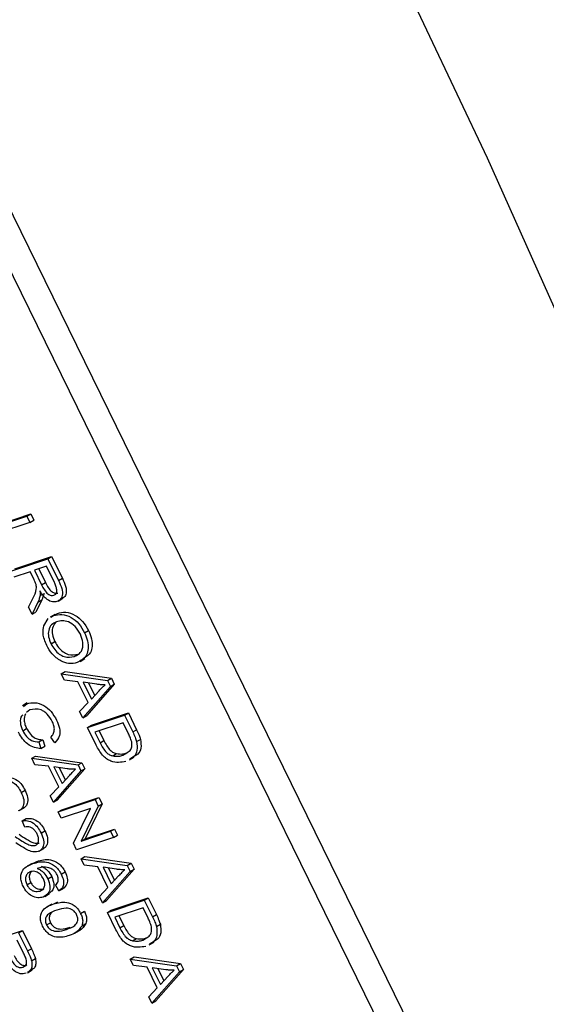
# Model space of a CAD drawing. Units: inches. Extents: x 6 to 126, y 6 to 95.
# Drawn here: x 36 to 37, y 40 to 41 of the extents above; entities that cross this region are included whole.
import ezdxf

# ---------------------------------------------------------------- set-up
doc = ezdxf.new("R2010")
doc.units = ezdxf.units.IN
doc.header["$LTSCALE"] = 12
doc.header["$MEASUREMENT"] = 0

msp = doc.modelspace()

# ---------------------------------------------------------------- linework, layer by layer
at = {"color": 7, "linetype": 'Continuous', "lineweight": 25}
for p, q in [((36.7808458, 39.8282246), (35.5762218, 42.2863581)), ((36.7597033, 39.8160193), (35.5550793, 42.2741528)), ((36.3238477, 40.4487723), (36.3506903, 40.4577377)), ((36.3273832, 40.4508133), (36.3542258, 40.4597787)), ((36.3506903, 40.4577377), (36.3542258, 40.4597787)), ((36.3506903, 40.4577377), (36.3534514, 40.4521034)), ((36.3542258, 40.4597787), (36.3569869, 40.4541444)), ((36.3534514, 40.4521034), (36.3197751, 40.4408556)), ((36.3534514, 40.4521034), (36.3569869, 40.4541444)), ((36.3360243, 40.4076978), (36.3697006, 40.4189456)), ((36.3395598, 40.4097389), (36.3732361, 40.4209866)), ((36.3697006, 40.4189456), (36.3732361, 40.4209866)), ((36.3697006, 40.4189456), (36.3794616, 40.3990276)), ((36.3732361, 40.4209866), (36.3829971, 40.4010686)), ((36.3685255, 40.4119967), (36.3575917, 40.4083448)), ((36.3614894, 40.4096466), (36.3676039, 40.3971695)), ((36.3757195, 40.3973167), (36.3685255, 40.4119967)), ((36.3536555, 40.4070301), (36.3387854, 40.4020636)), ((36.357177, 40.3998442), (36.3536555, 40.4070301)), ((36.3575917, 40.4083448), (36.3640684, 40.3951284)), ((36.3794616, 40.3990276), (36.3829971, 40.4010686)), ((36.3640684, 40.3951284), (36.3676039, 40.3971695)), ((36.3522135, 40.3746625), (36.3563477, 40.3833297)), ((36.3626674, 40.3854276), (36.3646053, 40.3865464)), ((36.3791181, 40.3803657), (36.3835375, 40.382917)), ((36.3553521, 40.3682579), (36.3522135, 40.3746625)), ((36.3606688, 40.3792665), (36.3553521, 40.3682579)), ((36.3642044, 40.3813075), (36.3588877, 40.3702989)), ((36.3606688, 40.3792665), (36.3642044, 40.3813075)), ((36.3553521, 40.3682579), (36.3588877, 40.3702989)), ((36.3762724, 40.3680892), (36.371853, 40.3655379)), ((36.3724389, 40.3655421), (36.3750387, 40.3670145)), ((36.3750387, 40.3670145), (36.3785742, 40.3690556)), ((36.3759744, 40.3675831), (36.3785742, 40.3690556)), ((36.3661808, 40.357666), (36.370175, 40.3642599)), ((36.4033013, 40.3514191), (36.4068368, 40.3534602)), ((36.3726488, 40.3412709), (36.3761843, 40.3433119)), ((36.3938436, 40.3298586), (36.3973791, 40.3318996)), ((36.3991708, 40.3253059), (36.4035903, 40.3278572)), ((36.3819555, 40.3139716), (36.385491, 40.3160126)), ((36.3819555, 40.3139716), (36.42412, 40.3078984)), ((36.3848298, 40.3081062), (36.3819555, 40.3139716)), ((36.385491, 40.3160126), (36.4276555, 40.3099394)), ((36.3972079, 40.306734), (36.3848298, 40.3081062)), ((36.4064943, 40.2877843), (36.3972079, 40.306734)), ((36.426811, 40.3024071), (36.4016284, 40.2738273)), ((36.4143518, 40.3043669), (36.4020501, 40.3061999)), ((36.4020501, 40.3061999), (36.4095191, 40.2909588)), ((36.4303465, 40.3044482), (36.4051639, 40.2758684)), ((36.4069431, 40.3054708), (36.4124809, 40.2941705)), ((36.42412, 40.3078984), (36.4276555, 40.3099394)), ((36.42412, 40.3078984), (36.426811, 40.3024071)), ((36.426811, 40.3024071), (36.4303465, 40.3044482)), ((36.4276555, 40.3099394), (36.4303465, 40.3044482)), ((36.4095191, 40.2909588), (36.41655, 40.298583)), ((36.3509752, 40.2873573), (36.3465558, 40.284806)), ((36.3476257, 40.2841149), (36.3506, 40.2866652)), ((36.3987594, 40.2796817), (36.4064943, 40.2877843)), ((36.3533611, 40.2810309), (36.3503874, 40.2788093)), ((36.4016284, 40.2738273), (36.3987594, 40.2796817)), ((36.4016284, 40.2738273), (36.4051639, 40.2758684)), ((36.4059565, 40.2649956), (36.4396327, 40.2762434)), ((36.409492, 40.2670366), (36.4431683, 40.2782844)), ((36.4396327, 40.2762434), (36.4431683, 40.2782844)), ((36.4396327, 40.2762434), (36.4471233, 40.2609582)), ((36.4431683, 40.2782844), (36.4506589, 40.2629992)), ((36.4059565, 40.2649956), (36.409492, 40.2670366)), ((36.4384577, 40.2692944), (36.4126538, 40.260676)), ((36.4431224, 40.2597756), (36.4384577, 40.2692944)), ((36.3468609, 40.2620844), (36.3503964, 40.2641255)), ((36.4137922, 40.2490061), (36.4059565, 40.2649956)), ((36.4126538, 40.260676), (36.417394, 40.2510031)), ((36.4165515, 40.2619778), (36.4209296, 40.2530441)), ((36.4471233, 40.2609582), (36.4506589, 40.2629992)), ((36.3615665, 40.2518086), (36.365102, 40.2538496)), ((36.3615665, 40.2518086), (36.3634529, 40.2458822)), ((36.3634529, 40.2458822), (36.3669884, 40.2479232)), ((36.365102, 40.2538496), (36.3669884, 40.2479232)), ((36.3762284, 40.2509687), (36.3725926, 40.2563108)), ((36.417394, 40.2510031), (36.4209296, 40.2530441)), ((36.4507294, 40.252123), (36.454265, 40.254164)), ((36.3551214, 40.23692), (36.3586569, 40.238961)), ((36.3586569, 40.238961), (36.4008215, 40.2328878)), ((36.4289284, 40.2391174), (36.4324639, 40.2411584)), ((36.4382131, 40.2397085), (36.4417486, 40.2417496)), ((36.3551214, 40.23692), (36.3972859, 40.2308467)), ((36.3579958, 40.2310546), (36.3551214, 40.23692)), ((36.3703738, 40.2296824), (36.3579958, 40.2310546)), ((36.3972859, 40.2308467), (36.4008215, 40.2328878)), ((36.3972859, 40.2308467), (36.3999769, 40.2253555)), ((36.4008215, 40.2328878), (36.4035125, 40.2273965)), ((36.44417, 40.2354247), (36.4485894, 40.2379759)), ((36.3796602, 40.2107327), (36.3703738, 40.2296824)), ((36.3999769, 40.2253555), (36.3747943, 40.1967757)), ((36.3875177, 40.2273153), (36.375216, 40.2291483)), ((36.375216, 40.2291483), (36.382685, 40.2139072)), ((36.4035125, 40.2273965), (36.3783299, 40.1988167)), ((36.380109, 40.2284192), (36.3856468, 40.2171189)), ((36.382685, 40.2139072), (36.389716, 40.2215314)), ((36.3999769, 40.2253555), (36.4035125, 40.2273965)), ((36.3455029, 40.205744), (36.3490385, 40.207785)), ((36.3719254, 40.2026301), (36.3796602, 40.2107327)), ((36.3747943, 40.1967757), (36.3719254, 40.2026301)), ((36.3747943, 40.1967757), (36.3783299, 40.1988167)), ((36.3791224, 40.187944), (36.4127987, 40.1991918)), ((36.3826579, 40.189985), (36.4163342, 40.2012328)), ((36.4192733, 40.1952354), (36.4036423, 40.1633917)), ((36.4127987, 40.1991918), (36.4163342, 40.2012328)), ((36.4127987, 40.1991918), (36.4157377, 40.1931943)), ((36.4157377, 40.1931943), (36.4192733, 40.1952354)), ((36.4163342, 40.2012328), (36.4192733, 40.1952354)), ((36.3436323, 40.1891729), (36.3480517, 40.1917242)), ((36.3791224, 40.187944), (36.3826579, 40.189985)), ((36.3818835, 40.1823097), (36.3791224, 40.187944)), ((36.4086919, 40.1912637), (36.3818835, 40.1823097)), ((36.393079, 40.1594645), (36.4086919, 40.1912637)), ((36.4157377, 40.1931943), (36.4001068, 40.1613507)), ((36.3465021, 40.179819), (36.3500376, 40.18186)), ((36.3488258, 40.1740386), (36.3465021, 40.179819)), ((36.3636366, 40.1687409), (36.3671721, 40.1707819)), ((36.4001068, 40.1613507), (36.4269494, 40.1703161)), ((36.4036423, 40.1633917), (36.4304849, 40.1723571)), ((36.4269494, 40.1703161), (36.4304849, 40.1723571)), ((36.4269494, 40.1703161), (36.4297105, 40.1646818)), ((36.4304849, 40.1723571), (36.433246, 40.1667228)), ((36.3960342, 40.153434), (36.393079, 40.1594645)), ((36.4297105, 40.1646818), (36.3960342, 40.153434)), ((36.4001068, 40.1613507), (36.4036423, 40.1633917)), ((36.4297105, 40.1646818), (36.433246, 40.1667228)), ((36.3617659, 40.1521698), (36.3661854, 40.154721)), ((36.3553237, 40.1409989), (36.3509043, 40.1384476)), ((36.3562063, 40.14082), (36.3597419, 40.1428611)), ((36.4000171, 40.1453066), (36.4035527, 40.1473476)), ((36.4000171, 40.1453066), (36.4421817, 40.1392333)), ((36.4028915, 40.1394412), (36.4000171, 40.1453066)), ((36.4035527, 40.1473476), (36.4457172, 40.1412744)), ((36.4421817, 40.1392333), (36.4457172, 40.1412744)), ((36.4457172, 40.1412744), (36.4484082, 40.1357831)), ((36.3820452, 40.1311765), (36.3855807, 40.1332175)), ((36.4152695, 40.138069), (36.4028915, 40.1394412)), ((36.424556, 40.1191193), (36.4152695, 40.138069)), ((36.4448727, 40.1337421), (36.4196901, 40.1051623)), ((36.4324135, 40.1357019), (36.4201117, 40.1375349)), ((36.4201117, 40.1375349), (36.4275808, 40.1222938)), ((36.4484082, 40.1357831), (36.4232256, 40.1072033)), ((36.4250048, 40.1368058), (36.4305426, 40.1255055)), ((36.4421817, 40.1392333), (36.4448727, 40.1337421)), ((36.4448727, 40.1337421), (36.4484082, 40.1357831)), ((36.3505994, 40.1216085), (36.3541349, 40.1236495)), ((36.3697831, 40.1271194), (36.3733187, 40.1291604)), ((36.4275808, 40.1222938), (36.4346117, 40.129918)), ((36.3624912, 40.1158737), (36.3660267, 40.1179147)), ((36.366959, 40.1109276), (36.3713784, 40.1134788)), ((36.3798455, 40.115933), (36.3766471, 40.1214212)), ((36.3798455, 40.115933), (36.3833811, 40.1179741)), ((36.4168211, 40.1110167), (36.424556, 40.1191193)), ((36.3751942, 40.1041022), (36.3787297, 40.1061432)), ((36.4196901, 40.1051623), (36.4168211, 40.1110167)), ((36.4196901, 40.1051623), (36.4232256, 40.1072033)), ((36.4240181, 40.0963306), (36.4576944, 40.1075784)), ((36.4275537, 40.0983716), (36.4612299, 40.1096194)), ((36.4576944, 40.1075784), (36.4612299, 40.1096194)), ((36.4576944, 40.1075784), (36.465185, 40.0922932)), ((36.4612299, 40.1096194), (36.4687205, 40.0943342)), ((36.3733761, 40.1038788), (36.3689567, 40.1013275)), ((36.3995748, 40.0954059), (36.4031104, 40.0974469)), ((36.4240181, 40.0963306), (36.4275537, 40.0983716)), ((36.4318539, 40.0803411), (36.4240181, 40.0963306)), ((36.4565193, 40.1006294), (36.4307154, 40.092011)), ((36.4611841, 40.0911106), (36.4565193, 40.1006294)), ((36.3685712, 40.0849355), (36.3721068, 40.0869765)), ((36.4009126, 40.084238), (36.4044481, 40.086279)), ((36.4307154, 40.092011), (36.4354557, 40.0823381)), ((36.4346132, 40.0933128), (36.4389912, 40.0843791)), ((36.465185, 40.0922932), (36.4687205, 40.0943342)), ((36.3129236, 40.0686663), (36.3465998, 40.079914)), ((36.3430643, 40.077873), (36.3465998, 40.079914)), ((36.3430643, 40.077873), (36.3512506, 40.0611683)), ((36.3465998, 40.079914), (36.3547861, 40.0632093)), ((36.3865974, 40.0808654), (36.390133, 40.0829064)), ((36.3942817, 40.0773217), (36.3987011, 40.079873)), ((36.4354557, 40.0823381), (36.4389912, 40.0843791)), ((36.4687911, 40.083458), (36.4723266, 40.085499)), ((36.3476164, 40.0592373), (36.3418892, 40.0709241)), ((36.44699, 40.0704524), (36.4505256, 40.0724934)), ((36.4562747, 40.0710435), (36.4598103, 40.0730846)), ((36.4622316, 40.0667596), (36.466651, 40.0693109)), ((36.3512506, 40.0611683), (36.3547861, 40.0632093)), ((36.3548617, 40.0522579), (36.3583972, 40.0542989)), ((36.4449129, 40.0536932), (36.4484484, 40.0557342)), ((36.4449129, 40.0536932), (36.4870774, 40.0476199)), ((36.4477872, 40.0478278), (36.4449129, 40.0536932)), ((36.4484484, 40.0557342), (36.4906129, 40.049661)), ((36.3469269, 40.0463807), (36.3504624, 40.0484217)), ((36.3511345, 40.0413136), (36.3555539, 40.0438649)), ((36.4601653, 40.0464556), (36.4477872, 40.0478278)), ((36.4694517, 40.0275059), (36.4601653, 40.0464556)), ((36.4897684, 40.0421287), (36.4645858, 40.0135489)), ((36.4773092, 40.0440885), (36.4650075, 40.0459215)), ((36.4650075, 40.0459215), (36.4724765, 40.0306804)), ((36.4933039, 40.0441697), (36.4681213, 40.0155899)), ((36.4699005, 40.0451924), (36.4754383, 40.0338921)), ((36.4870774, 40.0476199), (36.4906129, 40.049661)), ((36.4870774, 40.0476199), (36.4897684, 40.0421287)), ((36.4897684, 40.0421287), (36.4933039, 40.0441697)), ((36.4906129, 40.049661), (36.4933039, 40.0441697)), ((36.4724765, 40.0306804), (36.4795074, 40.0383046)), ((36.4617168, 40.0194033), (36.4694517, 40.0275059)), ((36.4645858, 40.0135489), (36.4617168, 40.0194033)), ((36.4645858, 40.0135489), (36.4681213, 40.0155899))]:
    msp.add_line(p, q, dxfattribs=at)
at = {"color": 7, "linetype": 'Continuous', "lineweight": 25, "flags": 128}
msp.add_lwpolyline([(38.2045585, 35.5315903), (38.1749339, 35.865609), (38.1355065, 36.2038595), (38.0863267, 36.5459083), (38.0274577, 36.8913173), (37.9589748, 37.2396438), (37.8809658, 37.5904417), (37.7935307, 37.9432615), (37.6967813, 38.2976512), (37.5908418, 38.6531566), (37.4758478, 39.0093224), (37.3519467, 39.3656922), (37.2192972, 39.7218095), (37.0780692, 40.077218), (36.9284438, 40.4314623), (36.7706125, 40.7840886), (36.6047776, 41.1346451)], dxfattribs=at)
at = {"color": 7, "linetype": 'Continuous', "lineweight": 25}
for points, knots in [([(36.3829971, 40.4010686), (36.3841588, 40.3986832), (36.3864627, 40.3939523), (36.3869164, 40.3874018), (36.3851682, 40.3839817), (36.3835458, 40.3831433), (36.3829829, 40.3828524)], [0, 0, 0, 0, 0.31408162, 0.62290217, 0.86914867, 1, 1, 1, 1]), ([(36.3563477, 40.3833297), (36.3576388, 40.385679), (36.3594334, 40.3889445), (36.3593209, 40.3953553), (36.3578932, 40.3983445), (36.357177, 40.3998442)], [0, 0, 0, 0, 0.56097672, 0.77973983, 1, 1, 1, 1]), ([(36.3640684, 40.3951284), (36.3648433, 40.3935799), (36.3663847, 40.3904997), (36.3695286, 40.3867691), (36.3728045, 40.3851344), (36.3744283, 40.3854147), (36.375241, 40.385555)], [0, 0, 0, 0, 0.28146799, 0.55988191, 0.77971912, 1, 1, 1, 1]), ([(36.3676039, 40.3971695), (36.3683788, 40.395621), (36.3699202, 40.3925407), (36.3730641, 40.3888101), (36.37634, 40.3871754), (36.3779638, 40.3874557), (36.3787765, 40.387596)], [0, 0, 0, 0, 0.28146799, 0.55988191, 0.77971912, 1, 1, 1, 1]), ([(36.375241, 40.385555), (36.376054, 40.3859805), (36.3776762, 40.3868294), (36.3781851, 40.3902949), (36.3772407, 40.3939859), (36.3762271, 40.3962052), (36.3757195, 40.3973167)], [0, 0, 0, 0, 0.279815772, 0.558243453, 0.778757572, 1, 1, 1, 1]), ([(36.3794616, 40.3990276), (36.380621, 40.3966457), (36.3829204, 40.3919219), (36.3834051, 40.3853227), (36.3812669, 40.3814741), (36.3791047, 40.3804434), (36.3780226, 40.3799276)], [0, 0, 0, 0, 0.28147231, 0.55822977, 0.77890988, 1, 1, 1, 1]), ([(36.3626674, 40.3854276), (36.3623872, 40.3841894), (36.3618868, 40.3819782), (36.361041, 40.3800951), (36.3606688, 40.3792665)], [0, 0, 0, 0, 0.559972981, 1, 1, 1, 1]), ([(36.3780226, 40.3799276), (36.3766902, 40.3796509), (36.3740314, 40.3790989), (36.3694143, 40.3812194), (36.3654435, 40.3850504), (36.3634837, 40.388013), (36.3625026, 40.389496)], [0, 0, 0, 0, 0.28019018, 0.55914449, 0.77931372, 1, 1, 1, 1]), ([(36.3625026, 40.389496), (36.362609, 40.3886961), (36.3627989, 40.387268), (36.3627075, 40.3859898), (36.3626674, 40.3854276)], [0, 0, 0, 0, 0.56014682, 1, 1, 1, 1]), ([(36.3662029, 40.3874687), (36.3659227, 40.3862304), (36.3654224, 40.3840192), (36.3645766, 40.3821361), (36.3642044, 40.3813075)], [0, 0, 0, 0, 0.559972981, 1, 1, 1, 1]), ([(36.3750387, 40.3670145), (36.3774574, 40.3676181), (36.3822815, 40.3688218), (36.3905069, 40.3662801), (36.3982861, 40.360054), (36.4016303, 40.3542962), (36.4033013, 40.3514191)], [0, 0, 0, 0, 0.28110222, 0.56066683, 0.78047553, 1, 1, 1, 1]), ([(36.3785742, 40.3690556), (36.3809929, 40.3696591), (36.385817, 40.3708628), (36.3940424, 40.3683212), (36.4018217, 40.3620951), (36.4051658, 40.3563372), (36.4068368, 40.3534602)], [0, 0, 0, 0, 0.28110222, 0.56066683, 0.78047553, 1, 1, 1, 1]), ([(36.3687341, 40.3399122), (36.3679458, 40.3416975), (36.3663698, 40.3452668), (36.3650584, 40.3517158), (36.3657554, 40.3554105), (36.3661808, 40.357666)], [0, 0, 0, 0, 0.28049636, 0.5607765, 1, 1, 1, 1]), ([(36.3777451, 40.361362), (36.376118, 40.360656), (36.3728722, 40.3592478), (36.3702462, 40.3543614), (36.3700046, 40.3478743), (36.371768, 40.3434705), (36.3726488, 40.3412709)], [0, 0, 0, 0, 0.28098608, 0.56049835, 0.78047744, 1, 1, 1, 1]), ([(36.376741, 40.3607571), (36.3756544, 40.3592329), (36.3737127, 40.356509), (36.3735556, 40.3498915), (36.3753087, 40.3455036), (36.3761843, 40.3433119)], [0, 0, 0, 0, 0.388743889, 0.694689421, 1, 1, 1, 1]), ([(36.3993867, 40.3500605), (36.3978948, 40.3525668), (36.3949086, 40.3575836), (36.3862534, 40.3633547), (36.3811476, 40.3621589), (36.3777451, 40.361362)], [0, 0, 0, 0, 0.24986374, 0.50012867, 1, 1, 1, 1]), ([(36.4033013, 40.3514191), (36.4043433, 40.3489121), (36.4064277, 40.3438972), (36.4068756, 40.3367485), (36.4046521, 40.3284903), (36.3998605, 40.325962), (36.3965022, 40.3241901)], [0, 0, 0, 0, 0.18696902, 0.37400687, 0.56126326, 1, 1, 1, 1]), ([(36.4003022, 40.3347562), (36.4008027, 40.3358126), (36.4018036, 40.3379254), (36.4019544, 40.3432216), (36.4003586, 40.3474718), (36.3993867, 40.3500605)], [0, 0, 0, 0, 0.28107138, 0.56211239, 1, 1, 1, 1]), ([(36.4068368, 40.3534602), (36.4078806, 40.350951), (36.4099684, 40.3459318), (36.4103904, 40.3388153), (36.4086484, 40.331753), (36.4049292, 40.3296856), (36.4026209, 40.3284025)], [0, 0, 0, 0, 0.21549328, 0.43106587, 0.64689036, 1, 1, 1, 1]), ([(36.3816995, 40.3256744), (36.3788589, 40.3275677), (36.3737781, 40.3309542), (36.3702776, 40.337171), (36.3687341, 40.3399122)], [0, 0, 0, 0, 0.55906848, 1, 1, 1, 1]), ([(36.3726488, 40.3412709), (36.3736908, 40.3394307), (36.3757754, 40.3357494), (36.3801798, 40.3317462), (36.3867218, 40.3282694), (36.390908, 40.3292035), (36.3938436, 40.3298586)], [0, 0, 0, 0, 0.18676894, 0.3736119, 0.56074272, 1, 1, 1, 1]), ([(36.3761843, 40.3433119), (36.3772264, 40.3414717), (36.379311, 40.3377904), (36.3837153, 40.3337872), (36.3902574, 40.3303104), (36.3944436, 40.3312445), (36.3973791, 40.3318996)], [0, 0, 0, 0, 0.18676894, 0.3736119, 0.56074272, 1, 1, 1, 1]), ([(36.3938436, 40.3298586), (36.3952617, 40.3304431), (36.3977942, 40.3314869), (36.3995358, 40.3337571), (36.4003022, 40.3347562)], [0, 0, 0, 0, 0.55994383, 1, 1, 1, 1]), ([(36.3965022, 40.3241901), (36.3939938, 40.3235611), (36.3895169, 40.3224385), (36.384087, 40.3246861), (36.3816995, 40.3256744)], [0, 0, 0, 0, 0.56028483, 1, 1, 1, 1]), ([(36.4219625, 40.3039764), (36.4205736, 40.3039497), (36.4180933, 40.3039022), (36.415495, 40.3042249), (36.4143518, 40.3043669)], [0, 0, 0, 0, 0.55998945, 1, 1, 1, 1]), ([(36.41655, 40.298583), (36.4175278, 40.2996363), (36.4192739, 40.301517), (36.421141, 40.3032249), (36.4219625, 40.3039764)], [0, 0, 0, 0, 0.56001215, 1, 1, 1, 1]), ([(36.3506, 40.2866652), (36.3529345, 40.2872259), (36.3575938, 40.288345), (36.3655009, 40.2859737), (36.3729866, 40.2799329), (36.3762024, 40.2743957), (36.37781, 40.2716274)], [0, 0, 0, 0, 0.28101873, 0.56085841, 0.7804583, 1, 1, 1, 1]), ([(36.3469525, 40.2762433), (36.3465341, 40.2759884), (36.344764, 40.2749104), (36.3443892, 40.270677), (36.3452027, 40.2658364), (36.346308, 40.2633355), (36.3468609, 40.2620844)], [0, 0, 0, 0, 0.133637468, 0.56527963, 0.782523857, 1, 1, 1, 1]), ([(36.3493165, 40.2774091), (36.3487172, 40.2755923), (36.3478162, 40.2728613), (36.3487574, 40.267852), (36.3498499, 40.2653681), (36.3503964, 40.2641255)], [0, 0, 0, 0, 0.49822349, 0.7489779, 1, 1, 1, 1]), ([(36.3737606, 40.2705438), (36.3723698, 40.2729353), (36.3702784, 40.2765314), (36.3664421, 40.2796416), (36.3606763, 40.2825486), (36.3566092, 40.2817048), (36.3533611, 40.2810309)], [0, 0, 0, 0, 0.24948362, 0.37515173, 0.50097174, 1, 1, 1, 1]), ([(36.3725926, 40.2563108), (36.3733419, 40.2571322), (36.3748375, 40.2587716), (36.3758939, 40.2623086), (36.3754939, 40.266541), (36.3743387, 40.2692087), (36.3737606, 40.2705438)], [0, 0, 0, 0, 0.28077131, 0.56043698, 0.78001478, 1, 1, 1, 1]), ([(36.37781, 40.2716274), (36.3788214, 40.269156), (36.3808442, 40.2642128), (36.3806976, 40.2560251), (36.3779233, 40.2528863), (36.3762284, 40.2509687)], [0, 0, 0, 0, 0.28008384, 0.56019556, 1, 1, 1, 1]), ([(36.3634529, 40.2458822), (36.3615238, 40.2460119), (36.3576739, 40.2462709), (36.3516933, 40.2492563), (36.3464376, 40.2544241), (36.3441535, 40.2585365), (36.343011, 40.2605937)], [0, 0, 0, 0, 0.28074763, 0.56027627, 0.78003615, 1, 1, 1, 1]), ([(36.3468609, 40.2620844), (36.3479541, 40.2602202), (36.3501412, 40.2564903), (36.35578, 40.2521432), (36.3593713, 40.2519355), (36.3615665, 40.2518086)], [0, 0, 0, 0, 0.27979817, 0.55978413, 1, 1, 1, 1]), ([(36.3503964, 40.2641255), (36.3514896, 40.2622612), (36.3536767, 40.2585313), (36.3593155, 40.2541843), (36.3629069, 40.2539766), (36.365102, 40.2538496)], [0, 0, 0, 0, 0.27979817, 0.55978413, 1, 1, 1, 1]), ([(36.4462115, 40.2518818), (36.4457599, 40.2533668), (36.444952, 40.2560231), (36.4436823, 40.2586273), (36.4431224, 40.2597756)], [0, 0, 0, 0, 0.5590458, 1, 1, 1, 1]), ([(36.4471233, 40.2609582), (36.4479169, 40.2593225), (36.4493331, 40.2564032), (36.450303, 40.2534302), (36.4507294, 40.252123)], [0, 0, 0, 0, 0.56030935, 1, 1, 1, 1]), ([(36.4506589, 40.2629992), (36.4514524, 40.2613635), (36.4528686, 40.2584442), (36.4538385, 40.2554712), (36.454265, 40.254164)], [0, 0, 0, 0, 0.56030935, 1, 1, 1, 1]), ([(36.4409263, 40.2340583), (36.4365363, 40.2332452), (36.4310389, 40.2322271), (36.4232763, 40.2362739), (36.4182068, 40.2408482), (36.4155571, 40.2457447), (36.4137922, 40.2490061)], [0, 0, 0, 0, 0.49862095, 0.62438848, 0.74982068, 1, 1, 1, 1]), ([(36.417394, 40.2510031), (36.4182005, 40.2494365), (36.4198093, 40.2463116), (36.4227882, 40.2423052), (36.4260628, 40.2399649), (36.4279723, 40.2394001), (36.4289284, 40.2391174)], [0, 0, 0, 0, 0.28074745, 0.55999954, 0.77970854, 1, 1, 1, 1]), ([(36.4209296, 40.2530441), (36.4217361, 40.2514775), (36.4233448, 40.2483526), (36.4263237, 40.2443462), (36.4295983, 40.2420059), (36.4315078, 40.2414412), (36.4324639, 40.2411584)], [0, 0, 0, 0, 0.28074745, 0.55999954, 0.77970854, 1, 1, 1, 1]), ([(36.441168, 40.2416886), (36.4425137, 40.2423182), (36.4448178, 40.243396), (36.4465173, 40.2472599), (36.4463132, 40.2503443), (36.4462115, 40.2518818)], [0, 0, 0, 0, 0.41320493, 0.70748611, 1, 1, 1, 1]), ([(36.4507294, 40.252123), (36.4510529, 40.2493359), (36.4517026, 40.2437379), (36.4487614, 40.2383975), (36.4457095, 40.2368843), (36.4443087, 40.2361897)], [0, 0, 0, 0, 0.3491319, 0.7012609, 1, 1, 1, 1]), ([(36.454265, 40.254164), (36.4545884, 40.251377), (36.4552381, 40.2457789), (36.4522969, 40.2404385), (36.449245, 40.2389253), (36.4478442, 40.2382307)], [0, 0, 0, 0, 0.3491319, 0.7012609, 1, 1, 1, 1]), ([(36.4289284, 40.2391174), (36.430787, 40.2388969), (36.4341087, 40.238503), (36.4369581, 40.2393399), (36.4382131, 40.2397085)], [0, 0, 0, 0, 0.559565411, 1, 1, 1, 1]), ([(36.4324639, 40.2411584), (36.4343226, 40.240938), (36.4376443, 40.240544), (36.4404936, 40.2413809), (36.4417486, 40.2417496)], [0, 0, 0, 0, 0.559565411, 1, 1, 1, 1]), ([(36.3951285, 40.2269247), (36.3937395, 40.2268981), (36.3912592, 40.2268506), (36.388661, 40.2271733), (36.3875177, 40.2273153)], [0, 0, 0, 0, 0.55998945, 1, 1, 1, 1]), ([(36.389716, 40.2215314), (36.3906938, 40.2225846), (36.3924399, 40.2244654), (36.394307, 40.2261733), (36.3951285, 40.2269247)], [0, 0, 0, 0, 0.56001215, 1, 1, 1, 1]), ([(36.3283684, 40.2168221), (36.3299046, 40.2170188), (36.3329675, 40.217411), (36.3380666, 40.2153776), (36.3426053, 40.2110242), (36.3445362, 40.2075056), (36.3455029, 40.205744)], [0, 0, 0, 0, 0.28092003, 0.56010549, 0.77977359, 1, 1, 1, 1]), ([(36.331904, 40.2188632), (36.3334402, 40.2190599), (36.336503, 40.219452), (36.3416021, 40.2174186), (36.3461408, 40.2130653), (36.3480718, 40.2095466), (36.3490385, 40.207785)], [0, 0, 0, 0, 0.28092003, 0.56010549, 0.77977359, 1, 1, 1, 1]), ([(36.3455029, 40.205744), (36.3464519, 40.2035191), (36.3483459, 40.1990782), (36.3477225, 40.1937032), (36.3457587, 40.1902967), (36.3437836, 40.1893379), (36.3427959, 40.1888584)], [0, 0, 0, 0, 0.27969348, 0.55826052, 0.77910199, 1, 1, 1, 1]), ([(36.3490385, 40.207785), (36.3499892, 40.2055575), (36.3518868, 40.2011113), (36.3512386, 40.1957728), (36.3495976, 40.1927149), (36.3480697, 40.1919223), (36.3475126, 40.1916333)], [0, 0, 0, 0, 0.30877548, 0.61630741, 0.86011156, 1, 1, 1, 1]), ([(36.3465021, 40.179819), (36.3480382, 40.1800157), (36.3511011, 40.1804079), (36.3562002, 40.1783744), (36.3607389, 40.1740211), (36.3626699, 40.1705024), (36.3636366, 40.1687409)], [0, 0, 0, 0, 0.28092003, 0.56010549, 0.77977359, 1, 1, 1, 1]), ([(36.3500376, 40.18186), (36.3515738, 40.1820567), (36.3546367, 40.1824489), (36.3597357, 40.1804154), (36.3642745, 40.1760621), (36.3662054, 40.1725435), (36.3671721, 40.1707819)], [0, 0, 0, 0, 0.28092003, 0.56010549, 0.77977359, 1, 1, 1, 1]), ([(36.3435835, 40.1675902), (36.3457007, 40.1661411), (36.3491876, 40.1637544), (36.3540505, 40.1609051), (36.358199, 40.159192), (36.3605824, 40.1594331), (36.3617723, 40.1595534)], [0, 0, 0, 0, 0.340515755, 0.560802521, 0.780736467, 1, 1, 1, 1]), ([(36.3600353, 40.1677814), (36.359491, 40.1687603), (36.3584028, 40.1707174), (36.3560931, 40.1729036), (36.3526206, 40.1748377), (36.3503898, 40.1743679), (36.3488258, 40.1740386)], [0, 0, 0, 0, 0.18699918, 0.37385945, 0.5610311, 1, 1, 1, 1]), ([(36.3582367, 40.1575124), (36.3590101, 40.1578848), (36.3605543, 40.1586283), (36.3614846, 40.1613693), (36.3613671, 40.1646042), (36.3604793, 40.1667222), (36.3600353, 40.1677814)], [0, 0, 0, 0, 0.280425255, 0.559942821, 0.779928819, 1, 1, 1, 1]), ([(36.3636366, 40.1687409), (36.3645855, 40.1665159), (36.3664795, 40.162075), (36.3658562, 40.1567001), (36.3638924, 40.1532936), (36.3619172, 40.1523348), (36.3609295, 40.1518553)], [0, 0, 0, 0, 0.27969348, 0.55826052, 0.77910199, 1, 1, 1, 1]), ([(36.3671721, 40.1707819), (36.3681228, 40.1685543), (36.3700204, 40.1641082), (36.3693722, 40.1587697), (36.3677312, 40.1557118), (36.3662033, 40.1549191), (36.3656462, 40.1546301)], [0, 0, 0, 0, 0.30877548, 0.61630741, 0.86011156, 1, 1, 1, 1]), ([(36.3400479, 40.1655492), (36.3421652, 40.1641), (36.3456521, 40.1617134), (36.3505149, 40.1588641), (36.3546634, 40.1571509), (36.3570468, 40.157392), (36.3582367, 40.1575124)], [0, 0, 0, 0, 0.34051575, 0.56080252, 0.78073647, 1, 1, 1, 1]), ([(36.3609295, 40.1518553), (36.3588383, 40.1516301), (36.3553846, 40.1512581), (36.3498016, 40.1540531), (36.3451449, 40.1567736), (36.3420343, 40.1588355), (36.3404789, 40.1598666)], [0, 0, 0, 0, 0.33826238, 0.55866605, 0.77931811, 1, 1, 1, 1]), ([(36.3472462, 40.1201428), (36.3466275, 40.1215938), (36.3453905, 40.1244952), (36.3447873, 40.1301009), (36.3473723, 40.1375612), (36.3526694, 40.1395153), (36.3562063, 40.14082)], [0, 0, 0, 0, 0.12528653, 0.25051781, 0.49957063, 1, 1, 1, 1]), ([(36.3562063, 40.14082), (36.3601284, 40.1420195), (36.3660007, 40.1438154), (36.3747298, 40.1402412), (36.3794872, 40.1357159), (36.3811925, 40.1326897), (36.3820452, 40.1311765)], [0, 0, 0, 0, 0.50079599, 0.74980977, 0.87489612, 1, 1, 1, 1]), ([(36.3597419, 40.1428611), (36.363664, 40.1440605), (36.3695363, 40.1458564), (36.3782653, 40.1422822), (36.3830227, 40.1377569), (36.384728, 40.1347307), (36.3855807, 40.1332175)], [0, 0, 0, 0, 0.50079599, 0.74980977, 0.87489612, 1, 1, 1, 1]), ([(36.3541155, 40.1335652), (36.3531293, 40.1331328), (36.3511604, 40.1322694), (36.3495488, 40.1293666), (36.3491039, 40.1256325), (36.350102, 40.122947), (36.3505994, 40.1216085)], [0, 0, 0, 0, 0.28106688, 0.56108895, 0.78124324, 1, 1, 1, 1]), ([(36.3548959, 40.1340023), (36.3542309, 40.1330933), (36.3530431, 40.1314697), (36.3526487, 40.1276597), (36.3536406, 40.1249834), (36.3541349, 40.1236495)], [0, 0, 0, 0, 0.38949669, 0.69572029, 1, 1, 1, 1]), ([(36.3657234, 40.1270953), (36.3647998, 40.1285435), (36.3629453, 40.1314514), (36.3583603, 40.1342502), (36.3557245, 40.1338249), (36.3541155, 40.1335652)], [0, 0, 0, 0, 0.27877772, 0.55975006, 1, 1, 1, 1]), ([(36.3707861, 40.1370971), (36.3686468, 40.1373999), (36.3648201, 40.1379416), (36.361591, 40.1369204), (36.3601671, 40.13647)], [0, 0, 0, 0, 0.55903951, 1, 1, 1, 1]), ([(36.3601671, 40.13647), (36.3611579, 40.1360163), (36.3631382, 40.1351095), (36.3667089, 40.1321554), (36.3686191, 40.1290262), (36.3697831, 40.1271194)], [0, 0, 0, 0, 0.28117799, 0.5619819, 1, 1, 1, 1]), ([(36.3637026, 40.138511), (36.3646934, 40.1380573), (36.3666737, 40.1371505), (36.3702444, 40.1341964), (36.3721547, 40.1310672), (36.3733187, 40.1291604)], [0, 0, 0, 0, 0.28117799, 0.5619819, 1, 1, 1, 1]), ([(36.3782066, 40.1307012), (36.3776676, 40.1316336), (36.3765888, 40.1334995), (36.373882, 40.1358745), (36.3719607, 40.1366332), (36.3707861, 40.1370971)], [0, 0, 0, 0, 0.279624948, 0.559604144, 1, 1, 1, 1]), ([(36.3820452, 40.1311765), (36.3828291, 40.1292322), (36.3843971, 40.1253433), (36.383927, 40.1190846), (36.3813934, 40.1171283), (36.3798455, 40.115933)], [0, 0, 0, 0, 0.28004665, 0.56014088, 1, 1, 1, 1]), ([(36.3855807, 40.1332175), (36.3863647, 40.1312732), (36.3879326, 40.1273843), (36.3874625, 40.1211257), (36.384929, 40.1191693), (36.3833811, 40.1179741)], [0, 0, 0, 0, 0.28004665, 0.56014088, 1, 1, 1, 1]), ([(36.4400242, 40.1353113), (36.4386352, 40.1352847), (36.4361549, 40.1352372), (36.4335567, 40.1355599), (36.4324135, 40.1357019)], [0, 0, 0, 0, 0.55998945, 1, 1, 1, 1]), ([(36.4346117, 40.129918), (36.4355895, 40.1309712), (36.4373356, 40.132852), (36.4392027, 40.1345599), (36.4400242, 40.1353113)], [0, 0, 0, 0, 0.560012154, 1, 1, 1, 1]), ([(36.3541349, 40.1236495), (36.3547466, 40.1226467), (36.3559732, 40.1206359), (36.3584961, 40.1187739), (36.3620773, 40.1170655), (36.3643987, 40.1175646), (36.3660267, 40.1179147)], [0, 0, 0, 0, 0.18598588, 0.37294004, 0.56025772, 1, 1, 1, 1]), ([(36.3624912, 40.1158737), (36.3634271, 40.1162656), (36.3652945, 40.1170476), (36.3668938, 40.119704), (36.3672051, 40.123311), (36.3662168, 40.1258353), (36.3657234, 40.1270953)], [0, 0, 0, 0, 0.281178313, 0.561009431, 0.780869403, 1, 1, 1, 1]), ([(36.3697831, 40.1271194), (36.3706045, 40.1247728), (36.3722541, 40.1200598), (36.3707844, 40.1131854), (36.3674256, 40.1113816), (36.3653753, 40.1102805)], [0, 0, 0, 0, 0.278652822, 0.559660494, 1, 1, 1, 1]), ([(36.3733187, 40.1291604), (36.3741326, 40.1268239), (36.3757675, 40.1221311), (36.3746174, 40.1160619), (36.3719638, 40.1145339), (36.3705927, 40.1137443)], [0, 0, 0, 0, 0.32396933, 0.65067648, 1, 1, 1, 1]), ([(36.3766471, 40.1214212), (36.3772675, 40.1218962), (36.3783741, 40.1227433), (36.378935, 40.1242635), (36.3791814, 40.1249313)], [0, 0, 0, 0, 0.56070807, 1, 1, 1, 1]), ([(36.3791814, 40.1249313), (36.3792808, 40.1259245), (36.3794587, 40.1277), (36.3785896, 40.1297833), (36.3782066, 40.1307012)], [0, 0, 0, 0, 0.559385, 1, 1, 1, 1]), ([(36.3653753, 40.1102805), (36.363808, 40.1099637), (36.3606762, 40.1093309), (36.3554817, 40.110903), (36.3504858, 40.1146598), (36.3483259, 40.1183154), (36.3472462, 40.1201428)], [0, 0, 0, 0, 0.28080449, 0.56111463, 0.78060618, 1, 1, 1, 1]), ([(36.3505994, 40.1216085), (36.3512111, 40.1206057), (36.3524376, 40.1185949), (36.3549605, 40.1167329), (36.3585418, 40.1150245), (36.3608632, 40.1155236), (36.3624912, 40.1158737)], [0, 0, 0, 0, 0.18598588, 0.37294004, 0.56025772, 1, 1, 1, 1]), ([(36.3751942, 40.1041022), (36.3789126, 40.1051391), (36.3844807, 40.1066919), (36.3926473, 40.1039872), (36.3971833, 40.0997126), (36.3987773, 40.096842), (36.3995748, 40.0954059)], [0, 0, 0, 0, 0.50082682, 0.74996631, 0.87490441, 1, 1, 1, 1]), ([(36.3649915, 40.083932), (36.3643706, 40.0854206), (36.3631285, 40.0883983), (36.3628617, 40.094001), (36.3661593, 40.1009032), (36.3715754, 40.1028209), (36.3751942, 40.1041022)], [0, 0, 0, 0, 0.12501201, 0.250072749, 0.498952932, 1, 1, 1, 1]), ([(36.3779689, 40.0984725), (36.3752481, 40.0975444), (36.3711765, 40.0961556), (36.3677825, 40.0921807), (36.3672784, 40.0883386), (36.3681411, 40.0860678), (36.3685712, 40.0849355)], [0, 0, 0, 0, 0.50177336, 0.75088108, 0.87577893, 1, 1, 1, 1]), ([(36.3735134, 40.096324), (36.3726368, 40.0954256), (36.3712513, 40.0940059), (36.3708201, 40.0903708), (36.3716787, 40.0881059), (36.3721068, 40.0869765)], [0, 0, 0, 0, 0.46343372, 0.7324457, 1, 1, 1, 1]), ([(36.3959628, 40.0944684), (36.3953097, 40.0955074), (36.393998, 40.0975941), (36.3904227, 40.0998342), (36.3847474, 40.100667), (36.3806837, 40.0993514), (36.3779689, 40.0984725)], [0, 0, 0, 0, 0.12392652, 0.2488895, 0.4982198, 1, 1, 1, 1]), ([(36.3995748, 40.0954059), (36.400078, 40.0942646), (36.4010839, 40.0919831), (36.4018145, 40.0878837), (36.4012545, 40.08562), (36.4009126, 40.084238)], [0, 0, 0, 0, 0.28053632, 0.56078765, 1, 1, 1, 1]), ([(36.4031104, 40.0974469), (36.4036136, 40.0963056), (36.4046195, 40.0940241), (36.40535, 40.0899248), (36.40479, 40.087661), (36.4044481, 40.086279)], [0, 0, 0, 0, 0.28053632, 0.56078765, 1, 1, 1, 1]), ([(36.3721068, 40.0869765), (36.372759, 40.0859341), (36.3740685, 40.0838411), (36.3776478, 40.0815622), (36.3833477, 40.0806948), (36.3874155, 40.0820207), (36.390133, 40.0829064)], [0, 0, 0, 0, 0.1239826, 0.24892118, 0.49825332, 1, 1, 1, 1]), ([(36.3865974, 40.0808654), (36.3893232, 40.0817956), (36.3934022, 40.0831877), (36.3968114, 40.0871767), (36.397272, 40.0910604), (36.3963985, 40.0933342), (36.3959628, 40.0944684)], [0, 0, 0, 0, 0.5017988, 0.75089163, 0.87574874, 1, 1, 1, 1]), ([(36.4044481, 40.086279), (36.4028555, 40.0837112), (36.4011389, 40.0809435), (36.3984219, 40.079766), (36.3982255, 40.0796809)], [0, 0, 0, 0, 0.92774147, 1, 1, 1, 1]), ([(36.4642732, 40.0832168), (36.4638215, 40.0847018), (36.4630136, 40.0873581), (36.461744, 40.0899622), (36.4611841, 40.0911106)], [0, 0, 0, 0, 0.5590458, 1, 1, 1, 1]), ([(36.465185, 40.0922932), (36.4659785, 40.0906575), (36.4673948, 40.0877382), (36.4683646, 40.0847652), (36.4687911, 40.083458)], [0, 0, 0, 0, 0.56030935, 1, 1, 1, 1]), ([(36.4687205, 40.0943342), (36.4695141, 40.0926985), (36.4709303, 40.0897792), (36.4719002, 40.0868062), (36.4723266, 40.085499)], [0, 0, 0, 0, 0.56030935, 1, 1, 1, 1]), ([(36.3893449, 40.0752265), (36.3856279, 40.0742007), (36.3800617, 40.0726646), (36.3719048, 40.0753446), (36.3673756, 40.0796271), (36.3657866, 40.0824963), (36.3649915, 40.083932)], [0, 0, 0, 0, 0.50080438, 0.74994055, 0.87487797, 1, 1, 1, 1]), ([(36.3685712, 40.0849355), (36.3692235, 40.083893), (36.370533, 40.0818001), (36.3741122, 40.0795212), (36.3798121, 40.0786538), (36.38388, 40.0799796), (36.3865974, 40.0808654)], [0, 0, 0, 0, 0.1239826, 0.24892118, 0.49825332, 1, 1, 1, 1]), ([(36.4009126, 40.084238), (36.3992057, 40.0818519), (36.3961486, 40.0775783), (36.3914293, 40.075947), (36.3893449, 40.0752265)], [0, 0, 0, 0, 0.55833281, 1, 1, 1, 1]), ([(36.458988, 40.0653933), (36.454598, 40.0645802), (36.4491006, 40.063562), (36.441338, 40.0676088), (36.4362684, 40.0721832), (36.4336187, 40.0770797), (36.4318539, 40.0803411)], [0, 0, 0, 0, 0.49862095, 0.62438848, 0.74982068, 1, 1, 1, 1]), ([(36.4354557, 40.0823381), (36.4362622, 40.0807714), (36.437871, 40.0776466), (36.4408499, 40.0736402), (36.4441244, 40.0712999), (36.446034, 40.0707351), (36.44699, 40.0704524)], [0, 0, 0, 0, 0.280747448, 0.559999539, 0.779708537, 1, 1, 1, 1]), ([(36.4389912, 40.0843791), (36.4397978, 40.0828125), (36.4414065, 40.0796876), (36.4443854, 40.0756812), (36.44766, 40.0733409), (36.4495695, 40.0727761), (36.4505256, 40.0724934)], [0, 0, 0, 0, 0.280747448, 0.559999539, 0.779708537, 1, 1, 1, 1]), ([(36.4592297, 40.0730236), (36.4605754, 40.0736531), (36.4628794, 40.074731), (36.464579, 40.0785949), (36.4643749, 40.0816792), (36.4642732, 40.0832168)], [0, 0, 0, 0, 0.41320493, 0.70748611, 1, 1, 1, 1]), ([(36.4687911, 40.083458), (36.4691145, 40.0806709), (36.4697642, 40.0750729), (36.466823, 40.0697325), (36.4637711, 40.0682192), (36.4623704, 40.0675247)], [0, 0, 0, 0, 0.3491319, 0.7012609, 1, 1, 1, 1]), ([(36.4723266, 40.085499), (36.4726501, 40.0827119), (36.4732998, 40.0771139), (36.4703586, 40.0717735), (36.4673067, 40.0702603), (36.4659059, 40.0695657)], [0, 0, 0, 0, 0.3491319, 0.7012609, 1, 1, 1, 1]), ([(36.44699, 40.0704524), (36.4488487, 40.0702319), (36.4521704, 40.069838), (36.4550198, 40.0706749), (36.4562747, 40.0710435)], [0, 0, 0, 0, 0.55956541, 1, 1, 1, 1]), ([(36.4505256, 40.0724934), (36.4523843, 40.0722729), (36.4557059, 40.071879), (36.4585553, 40.0727159), (36.4598103, 40.0730846)], [0, 0, 0, 0, 0.55956541, 1, 1, 1, 1]), ([(36.3469269, 40.0463807), (36.3478367, 40.046839), (36.3496504, 40.0477526), (36.3508117, 40.0512404), (36.3493957, 40.0555383), (36.3482114, 40.0580004), (36.3476164, 40.0592373)], [0, 0, 0, 0, 0.280479194, 0.559114899, 0.778502116, 1, 1, 1, 1]), ([(36.3512506, 40.0611683), (36.3520549, 40.0595183), (36.3534902, 40.0565743), (36.3544429, 40.0535759), (36.3548617, 40.0522579)], [0, 0, 0, 0, 0.56042945, 1, 1, 1, 1]), ([(36.3547861, 40.0632093), (36.3555905, 40.0615594), (36.3570257, 40.0586154), (36.3579784, 40.0556169), (36.3583972, 40.0542989)], [0, 0, 0, 0, 0.56042945, 1, 1, 1, 1]), ([(36.3498725, 40.040808), (36.3482114, 40.0404715), (36.344901, 40.0398008), (36.33901, 40.0424939), (36.3343807, 40.0481747), (36.3323392, 40.0521045), (36.3313156, 40.0540747)], [0, 0, 0, 0, 0.28051063, 0.55903359, 0.77891893, 1, 1, 1, 1]), ([(36.3354244, 40.0550372), (36.3362414, 40.0534671), (36.337866, 40.050345), (36.3412899, 40.0467741), (36.3445241, 40.0458001), (36.3461245, 40.0461868), (36.3469269, 40.0463807)], [0, 0, 0, 0, 0.28115296, 0.55907303, 0.77894442, 1, 1, 1, 1]), ([(36.3389599, 40.0570782), (36.3397769, 40.0555081), (36.3414015, 40.052386), (36.3448254, 40.0488151), (36.3480596, 40.0478411), (36.3496601, 40.0482278), (36.3504624, 40.0484217)], [0, 0, 0, 0, 0.28115296, 0.55907303, 0.77894442, 1, 1, 1, 1]), ([(36.3548617, 40.0522579), (36.3550988, 40.0506035), (36.3555738, 40.0472894), (36.3542401, 40.0434745), (36.3523213, 40.0424317), (36.3513615, 40.0419102)], [0, 0, 0, 0, 0.33258725, 0.66620181, 1, 1, 1, 1]), ([(36.3583972, 40.0542989), (36.3586344, 40.0526445), (36.3591094, 40.0493304), (36.3577757, 40.0455155), (36.3558568, 40.0444727), (36.3548971, 40.0439512)], [0, 0, 0, 0, 0.33258725, 0.66620181, 1, 1, 1, 1]), ([(36.4849199, 40.0436979), (36.483531, 40.0436713), (36.4810507, 40.0436238), (36.4784524, 40.0439465), (36.4773092, 40.0440885)], [0, 0, 0, 0, 0.55998945, 1, 1, 1, 1]), ([(36.4795074, 40.0383046), (36.4804852, 40.0393578), (36.4822313, 40.0412386), (36.4840984, 40.0429465), (36.4849199, 40.0436979)], [0, 0, 0, 0, 0.560012154, 1, 1, 1, 1])]:
    msp.add_open_spline(points, degree=3, knots=knots, dxfattribs=at)

doc.saveas('drawing.dxf')
